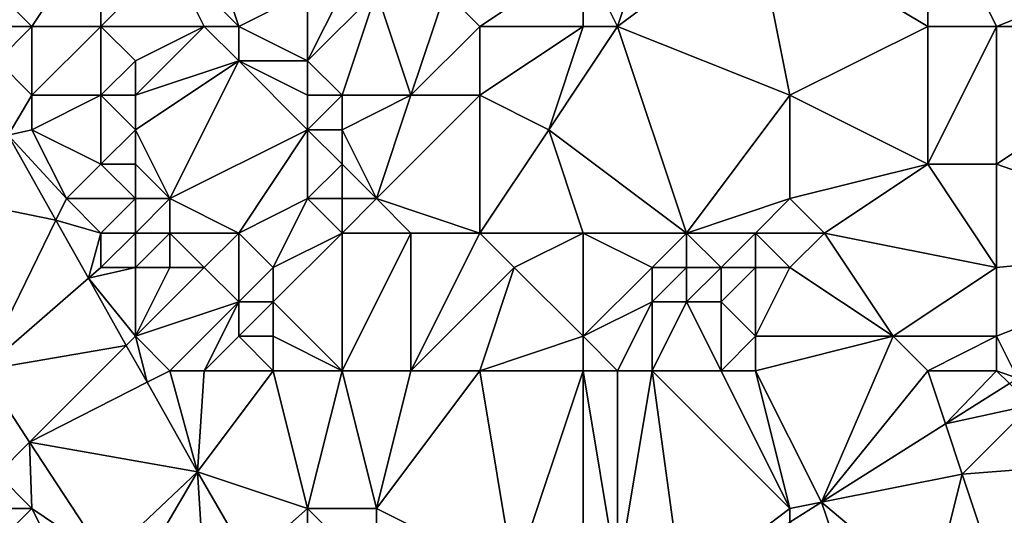
# Model space of a CAD drawing. Units: metres. Extents: x 73125 to 73750, y 343500 to 344000.
# Drawn here: x 73443 to 73471, y 343793 to 343807 of the extents above; entities that cross this region are included whole.
import ezdxf

# ---------------------------------------------------------------- set-up
doc = ezdxf.new("R2010")
doc.units = ezdxf.units.M
doc.layers.add('Terrain', color=15, linetype='Continuous')

msp = doc.modelspace()

# ---------------------------------------------------------------- linework, layer by layer
at = {"layer": 'Terrain'}
for points in [[(73469, 343807, 277.12), (73469, 343811, 277.02), (73464, 343810, 276.76), (73469, 343807, 277.12)], [(73471, 343807, 276.93), (73476, 343809, 277.05), (73469, 343811, 277.02), (73471, 343807, 276.93)], [(73471, 343807, 276.93), (73469, 343811, 277.02), (73469, 343807, 277.12), (73471, 343807, 276.93)], [(73443, 343807, 276.78), (73445, 343810, 276.45), (73441, 343809, 276.81), (73443, 343807, 276.78)], [(73445, 343807, 276.55), (73445, 343810, 276.45), (73443, 343807, 276.78), (73445, 343807, 276.55)], [(73445, 343807, 276.55), (73447, 343809, 276.47), (73445, 343810, 276.45), (73445, 343807, 276.55)], [(73449, 343807, 276.42), (73448, 343810, 276.42), (73447, 343809, 276.47), (73449, 343807, 276.42)], [(73449, 343807, 276.42), (73451, 343808, 276.14), (73448, 343810, 276.42), (73449, 343807, 276.42)], [(73461, 343810, 276.66), (73459, 343809, 276.76), (73460, 343807, 276.89), (73461, 343810, 276.66)], [(73465, 343805, 277.24), (73464, 343810, 276.76), (73460, 343807, 276.89), (73465, 343805, 277.24)], [(73464, 343810, 276.76), (73461, 343810, 276.66), (73460, 343807, 276.89), (73464, 343810, 276.76)], [(73465, 343805, 277.24), (73469, 343807, 277.12), (73464, 343810, 276.76), (73465, 343805, 277.24)], [(73443, 343807, 276.78), (73441, 343809, 276.81), (73441, 343807, 277.17), (73443, 343807, 276.78)], [(73448, 343807, 276.42), (73447, 343809, 276.47), (73445, 343807, 276.55), (73448, 343807, 276.42)], [(73449, 343807, 276.42), (73447, 343809, 276.47), (73448, 343807, 276.42), (73449, 343807, 276.42)], [(73456, 343807, 276.64), (73459, 343809, 276.76), (73455, 343808, 276.54), (73456, 343807, 276.64)], [(73459, 343807, 276.87), (73459, 343809, 276.76), (73456, 343807, 276.64), (73459, 343807, 276.87)], [(73460, 343807, 276.89), (73459, 343809, 276.76), (73459, 343807, 276.87), (73460, 343807, 276.89)], [(73471, 343807, 276.93), (73477, 343807, 276.93), (73476, 343809, 277.05), (73471, 343807, 276.93)], [(73451, 343806, 276.02), (73451, 343808, 276.14), (73449, 343807, 276.42), (73451, 343806, 276.02)], [(73452, 343805, 276.07), (73453, 343808, 276.32), (73451, 343806, 276.02), (73452, 343805, 276.07)], [(73451, 343806, 276.02), (73453, 343808, 276.32), (73452, 343808, 276.23), (73451, 343806, 276.02)], [(73451, 343806, 276.02), (73452, 343808, 276.23), (73451, 343808, 276.14), (73451, 343806, 276.02)], [(73454, 343805, 276.34), (73453, 343808, 276.32), (73452, 343805, 276.07), (73454, 343805, 276.34)], [(73454, 343805, 276.34), (73455, 343808, 276.54), (73453, 343808, 276.32), (73454, 343805, 276.34)], [(73454, 343805, 276.34), (73456, 343807, 276.64), (73455, 343808, 276.54), (73454, 343805, 276.34)], [(73442, 343806, 277.16), (73443, 343807, 276.78), (73441, 343807, 277.17), (73442, 343806, 277.16)], [(73443, 343805, 276.96), (73443, 343807, 276.78), (73442, 343806, 277.16), (73443, 343805, 276.96)], [(73445, 343805, 276.51), (73445, 343807, 276.55), (73443, 343805, 276.96), (73445, 343805, 276.51)], [(73443, 343805, 276.96), (73445, 343807, 276.55), (73443, 343807, 276.78), (73443, 343805, 276.96)], [(73445, 343805, 276.51), (73446, 343806, 276.46), (73445, 343807, 276.55), (73445, 343805, 276.51)], [(73446, 343806, 276.46), (73448, 343807, 276.42), (73445, 343807, 276.55), (73446, 343806, 276.46)], [(73446, 343805, 276.44), (73448, 343807, 276.42), (73446, 343806, 276.46), (73446, 343805, 276.44)], [(73449, 343806, 276.4), (73448, 343807, 276.42), (73446, 343805, 276.44), (73449, 343806, 276.4)], [(73449, 343806, 276.4), (73449, 343807, 276.42), (73448, 343807, 276.42), (73449, 343806, 276.4)], [(73451, 343806, 276.02), (73449, 343807, 276.42), (73449, 343806, 276.4), (73451, 343806, 276.02)], [(73456, 343805, 276.64), (73456, 343807, 276.64), (73454, 343805, 276.34), (73456, 343805, 276.64)], [(73458, 343804, 276.88), (73459, 343807, 276.87), (73456, 343805, 276.64), (73458, 343804, 276.88)], [(73456, 343805, 276.64), (73459, 343807, 276.87), (73456, 343807, 276.64), (73456, 343805, 276.64)], [(73458, 343804, 276.88), (73460, 343807, 276.89), (73459, 343807, 276.87), (73458, 343804, 276.88)], [(73462, 343801, 277.66), (73460, 343807, 276.89), (73458, 343804, 276.88), (73462, 343801, 277.66)], [(73462, 343801, 277.66), (73465, 343805, 277.24), (73460, 343807, 276.89), (73462, 343801, 277.66)], [(73469, 343803, 277.12), (73469, 343807, 277.12), (73465, 343805, 277.24), (73469, 343803, 277.12)], [(73471, 343803, 276.75), (73471, 343807, 276.93), (73469, 343803, 277.12), (73471, 343803, 276.75)], [(73469, 343803, 277.12), (73471, 343807, 276.93), (73469, 343807, 277.12), (73469, 343803, 277.12)], [(73471, 343803, 276.75), (73477.73, 343800.65, 276.841), (73477, 343807, 276.93), (73471, 343803, 276.75)], [(73471, 343803, 276.75), (73477, 343807, 276.93), (73471, 343807, 276.93), (73471, 343803, 276.75)], [(73443, 343805, 276.96), (73442, 343806, 277.16), (73442.311, 343803.843, 277.079), (73443, 343805, 276.96)], [(73446, 343805, 276.44), (73446, 343806, 276.46), (73445, 343805, 276.51), (73446, 343805, 276.44)], [(73449, 343806, 276.4), (73446, 343805, 276.44), (73446, 343804, 276.46), (73449, 343806, 276.4)], [(73449, 343806, 276.4), (73446, 343804, 276.46), (73447, 343802, 276.44), (73449, 343806, 276.4)], [(73451, 343804, 275.99), (73449, 343806, 276.4), (73447, 343802, 276.44), (73451, 343804, 275.99)], [(73451, 343804, 275.99), (73451, 343805, 275.99), (73449, 343806, 276.4), (73451, 343804, 275.99)], [(73451, 343805, 275.99), (73451, 343806, 276.02), (73449, 343806, 276.4), (73451, 343805, 275.99)], [(73452, 343805, 276.07), (73451, 343806, 276.02), (73451, 343805, 275.99), (73452, 343805, 276.07)], [(73443, 343804, 277.13), (73443, 343805, 276.96), (73442.311, 343803.843, 277.079), (73443, 343804, 277.13)], [(73445, 343803, 276.71), (73445, 343805, 276.51), (73443, 343804, 277.13), (73445, 343803, 276.71)], [(73443, 343804, 277.13), (73445, 343805, 276.51), (73443, 343805, 276.96), (73443, 343804, 277.13)], [(73445, 343803, 276.71), (73446, 343804, 276.46), (73445, 343805, 276.51), (73445, 343803, 276.71)], [(73446, 343804, 276.46), (73446, 343805, 276.44), (73445, 343805, 276.51), (73446, 343804, 276.46)], [(73452, 343804, 276.06), (73452, 343805, 276.07), (73451, 343804, 275.99), (73452, 343804, 276.06)], [(73451, 343804, 275.99), (73452, 343805, 276.07), (73451, 343805, 275.99), (73451, 343804, 275.99)], [(73453, 343802, 276.2), (73454, 343805, 276.34), (73452, 343804, 276.06), (73453, 343802, 276.2)], [(73452, 343804, 276.06), (73454, 343805, 276.34), (73452, 343805, 276.07), (73452, 343804, 276.06)], [(73456, 343801, 276.64), (73456, 343805, 276.64), (73453, 343802, 276.2), (73456, 343801, 276.64)], [(73453, 343802, 276.2), (73456, 343805, 276.64), (73454, 343805, 276.34), (73453, 343802, 276.2)], [(73456, 343801, 276.64), (73458, 343804, 276.88), (73456, 343805, 276.64), (73456, 343801, 276.64)], [(73462, 343801, 277.66), (73465, 343802, 277.47), (73465, 343805, 277.24), (73462, 343801, 277.66)], [(73465, 343802, 277.47), (73469, 343803, 277.12), (73465, 343805, 277.24), (73465, 343802, 277.47)], [(73444, 343802, 277.2), (73443, 343804, 277.13), (73442.311, 343803.843, 277.079), (73444, 343802, 277.2)], [(73444, 343802, 277.2), (73445, 343803, 276.71), (73443, 343804, 277.13), (73444, 343802, 277.2)], [(73446, 343803, 276.49), (73446, 343804, 276.46), (73445, 343803, 276.71), (73446, 343803, 276.49)], [(73447, 343802, 276.44), (73446, 343804, 276.46), (73446, 343803, 276.49), (73447, 343802, 276.44)], [(73449, 343801, 276.45), (73451, 343804, 275.99), (73447, 343802, 276.44), (73449, 343801, 276.45)], [(73449, 343801, 276.45), (73451, 343802, 276.04), (73451, 343804, 275.99), (73449, 343801, 276.45)], [(73451, 343802, 276.04), (73452, 343803, 276.06), (73451, 343804, 275.99), (73451, 343802, 276.04)], [(73452, 343803, 276.06), (73452, 343804, 276.06), (73451, 343804, 275.99), (73452, 343803, 276.06)], [(73453, 343802, 276.2), (73452, 343804, 276.06), (73452, 343803, 276.06), (73453, 343802, 276.2)], [(73459, 343801, 277.01), (73458, 343804, 276.88), (73456, 343801, 276.64), (73459, 343801, 277.01)], [(73462, 343801, 277.66), (73458, 343804, 276.88), (73459, 343801, 277.01), (73462, 343801, 277.66)], [(73437.25, 343802.69, 276.973), (73443.695, 343801.377, 277.127), (73442.311, 343803.843, 277.079), (73437.25, 343802.69, 276.973)], [(73444, 343802, 277.2), (73442.311, 343803.843, 277.079), (73443.695, 343801.377, 277.127), (73444, 343802, 277.2)], [(73446, 343802, 276.52), (73445, 343803, 276.71), (73444, 343802, 277.2), (73446, 343802, 276.52)], [(73446, 343802, 276.52), (73446, 343803, 276.49), (73445, 343803, 276.71), (73446, 343802, 276.52)], [(73447, 343802, 276.44), (73446, 343803, 276.49), (73446, 343802, 276.52), (73447, 343802, 276.44)], [(73452, 343802, 276.09), (73452, 343803, 276.06), (73451, 343802, 276.04), (73452, 343802, 276.09)], [(73453, 343802, 276.2), (73452, 343803, 276.06), (73452, 343802, 276.09), (73453, 343802, 276.2)], [(73466, 343801, 277.42), (73469, 343803, 277.12), (73465, 343802, 277.47), (73466, 343801, 277.42)], [(73471, 343800, 276.8), (73469, 343803, 277.12), (73466, 343801, 277.42), (73471, 343800, 276.8)], [(73471, 343800, 276.8), (73471, 343803, 276.75), (73469, 343803, 277.12), (73471, 343800, 276.8)], [(73471, 343800, 276.8), (73477.73, 343800.65, 276.841), (73471, 343803, 276.75), (73471, 343800, 276.8)], [(73437.25, 343802.69, 276.973), (73441.56, 343797.02, 277.207), (73443.695, 343801.377, 277.127), (73437.25, 343802.69, 276.973)], [(73445, 343801, 277.14), (73444, 343802, 277.2), (73443.695, 343801.377, 277.127), (73445, 343801, 277.14)], [(73445, 343801, 277.14), (73446, 343802, 276.52), (73444, 343802, 277.2), (73445, 343801, 277.14)], [(73446, 343801, 276.7), (73446, 343802, 276.52), (73445, 343801, 277.14), (73446, 343801, 276.7)], [(73447, 343801, 276.53), (73447, 343802, 276.44), (73446, 343801, 276.7), (73447, 343801, 276.53)], [(73446, 343801, 276.7), (73447, 343802, 276.44), (73446, 343802, 276.52), (73446, 343801, 276.7)], [(73449, 343801, 276.45), (73447, 343802, 276.44), (73447, 343801, 276.53), (73449, 343801, 276.45)], [(73450, 343800, 276.24), (73451, 343802, 276.04), (73449, 343801, 276.45), (73450, 343800, 276.24)], [(73450, 343800, 276.24), (73452, 343801, 276.15), (73451, 343802, 276.04), (73450, 343800, 276.24)], [(73452, 343801, 276.15), (73452, 343802, 276.09), (73451, 343802, 276.04), (73452, 343801, 276.15)], [(73454, 343801, 276.35), (73453, 343802, 276.2), (73452, 343801, 276.15), (73454, 343801, 276.35)], [(73452, 343801, 276.15), (73453, 343802, 276.2), (73452, 343802, 276.09), (73452, 343801, 276.15)], [(73456, 343801, 276.64), (73453, 343802, 276.2), (73454, 343801, 276.35), (73456, 343801, 276.64)], [(73464, 343801, 277.63), (73465, 343802, 277.47), (73462, 343801, 277.66), (73464, 343801, 277.63)], [(73466, 343801, 277.42), (73465, 343802, 277.47), (73464, 343801, 277.63), (73466, 343801, 277.42)], [(73443.695, 343801.377, 277.127), (73441.56, 343797.02, 277.207), (73444.641, 343799.689, 277.159), (73443.695, 343801.377, 277.127)], [(73445, 343801, 277.14), (73443.695, 343801.377, 277.127), (73444.641, 343799.689, 277.159), (73445, 343801, 277.14)], [(73445, 343800, 277.24), (73445, 343801, 277.14), (73444.641, 343799.689, 277.159), (73445, 343800, 277.24)], [(73446, 343800, 276.99), (73446, 343801, 276.7), (73445, 343800, 277.24), (73446, 343800, 276.99)], [(73445, 343800, 277.24), (73446, 343801, 276.7), (73445, 343801, 277.14), (73445, 343800, 277.24)], [(73447, 343800, 276.67), (73447, 343801, 276.53), (73446, 343800, 276.99), (73447, 343800, 276.67)], [(73446, 343800, 276.99), (73447, 343801, 276.53), (73446, 343801, 276.7), (73446, 343800, 276.99)], [(73448, 343800, 276.42), (73447, 343801, 276.53), (73447, 343800, 276.67), (73448, 343800, 276.42)], [(73449, 343801, 276.45), (73447, 343801, 276.53), (73448, 343800, 276.42), (73449, 343801, 276.45)], [(73449, 343799, 276.31), (73449, 343801, 276.45), (73448, 343800, 276.42), (73449, 343799, 276.31)], [(73449, 343799, 276.31), (73450, 343800, 276.24), (73449, 343801, 276.45), (73449, 343799, 276.31)], [(73452, 343797, 276.77), (73452, 343801, 276.15), (73450, 343799, 276.38), (73452, 343797, 276.77)], [(73450, 343799, 276.38), (73452, 343801, 276.15), (73450, 343800, 276.24), (73450, 343799, 276.38)], [(73454, 343797, 276.89), (73454, 343801, 276.35), (73452, 343797, 276.77), (73454, 343797, 276.89)], [(73452, 343797, 276.77), (73454, 343801, 276.35), (73452, 343801, 276.15), (73452, 343797, 276.77)], [(73454, 343797, 276.89), (73456, 343801, 276.64), (73454, 343801, 276.35), (73454, 343797, 276.89)], [(73454, 343797, 276.89), (73457, 343800, 276.83), (73456, 343801, 276.64), (73454, 343797, 276.89)], [(73457, 343800, 276.83), (73459, 343801, 277.01), (73456, 343801, 276.64), (73457, 343800, 276.83)], [(73459, 343798, 277.08), (73459, 343801, 277.01), (73457, 343800, 276.83), (73459, 343798, 277.08)], [(73461, 343800, 277.59), (73459, 343801, 277.01), (73459, 343798, 277.08), (73461, 343800, 277.59)], [(73461, 343800, 277.59), (73462, 343801, 277.66), (73459, 343801, 277.01), (73461, 343800, 277.59)], [(73462, 343800, 277.62), (73462, 343801, 277.66), (73461, 343800, 277.59), (73462, 343800, 277.62)], [(73463, 343800, 277.59), (73462, 343801, 277.66), (73462, 343800, 277.62), (73463, 343800, 277.59)], [(73463, 343800, 277.59), (73464, 343801, 277.63), (73462, 343801, 277.66), (73463, 343800, 277.59)], [(73464, 343800, 277.51), (73464, 343801, 277.63), (73463, 343800, 277.59), (73464, 343800, 277.51)], [(73465, 343800, 277.4), (73466, 343801, 277.42), (73464, 343801, 277.63), (73465, 343800, 277.4)], [(73465, 343800, 277.4), (73464, 343801, 277.63), (73464, 343800, 277.51), (73465, 343800, 277.4)], [(73468, 343798, 276.95), (73466, 343801, 277.42), (73465, 343800, 277.4), (73468, 343798, 276.95)], [(73468, 343798, 276.95), (73471, 343800, 276.8), (73466, 343801, 277.42), (73468, 343798, 276.95)], [(73471, 343798, 276.9), (73471.609, 343796.781, 276.956), (73477.73, 343800.65, 276.841), (73471, 343798, 276.9)], [(73471, 343798, 276.9), (73477.73, 343800.65, 276.841), (73471, 343800, 276.8), (73471, 343798, 276.9)], [(73446, 343798, 277.26), (73446, 343800, 276.99), (73444.641, 343799.689, 277.159), (73446, 343798, 277.26)], [(73446, 343800, 276.99), (73445, 343800, 277.24), (73444.641, 343799.689, 277.159), (73446, 343800, 276.99)], [(73446, 343798, 277.26), (73448, 343800, 276.42), (73447, 343800, 276.67), (73446, 343798, 277.26)], [(73446, 343798, 277.26), (73447, 343800, 276.67), (73446, 343800, 276.99), (73446, 343798, 277.26)], [(73449, 343799, 276.31), (73448, 343800, 276.42), (73446, 343798, 277.26), (73449, 343799, 276.31)], [(73450, 343799, 276.38), (73450, 343800, 276.24), (73449, 343799, 276.31), (73450, 343799, 276.38)], [(73456, 343797, 276.99), (73457, 343800, 276.83), (73454, 343797, 276.89), (73456, 343797, 276.99)], [(73456, 343797, 276.99), (73459, 343798, 277.08), (73457, 343800, 276.83), (73456, 343797, 276.99)], [(73461, 343799, 277.51), (73461, 343800, 277.59), (73459, 343798, 277.08), (73461, 343799, 277.51)], [(73462, 343799, 277.51), (73462, 343800, 277.62), (73461, 343799, 277.51), (73462, 343799, 277.51)], [(73461, 343799, 277.51), (73462, 343800, 277.62), (73461, 343800, 277.59), (73461, 343799, 277.51)], [(73463, 343799, 277.46), (73463, 343800, 277.59), (73462, 343799, 277.51), (73463, 343799, 277.46)], [(73462, 343799, 277.51), (73463, 343800, 277.59), (73462, 343800, 277.62), (73462, 343799, 277.51)], [(73464, 343798, 277.37), (73464, 343800, 277.51), (73463, 343799, 277.46), (73464, 343798, 277.37)], [(73463, 343799, 277.46), (73464, 343800, 277.51), (73463, 343800, 277.59), (73463, 343799, 277.46)], [(73468, 343798, 276.95), (73465, 343800, 277.4), (73464, 343798, 277.37), (73468, 343798, 276.95)], [(73464, 343798, 277.37), (73465, 343800, 277.4), (73464, 343800, 277.51), (73464, 343798, 277.37)], [(73471, 343798, 276.9), (73471, 343800, 276.8), (73468, 343798, 276.95), (73471, 343798, 276.9)], [(73444.641, 343799.689, 277.159), (73441.56, 343797.02, 277.207), (73445.737, 343797.737, 277.197), (73444.641, 343799.689, 277.159)], [(73446, 343798, 277.26), (73444.641, 343799.689, 277.159), (73445.737, 343797.737, 277.197), (73446, 343798, 277.26)], [(73449, 343799, 276.31), (73446, 343798, 277.26), (73447, 343797, 277.23), (73449, 343799, 276.31)], [(73449, 343799, 276.31), (73447, 343797, 277.23), (73448, 343797, 277.04), (73449, 343799, 276.31)], [(73449, 343798, 276.59), (73449, 343799, 276.31), (73448, 343797, 277.04), (73449, 343798, 276.59)], [(73450, 343798, 276.53), (73450, 343799, 276.38), (73449, 343798, 276.59), (73450, 343798, 276.53)], [(73449, 343798, 276.59), (73450, 343799, 276.38), (73449, 343799, 276.31), (73449, 343798, 276.59)], [(73452, 343797, 276.77), (73450, 343799, 276.38), (73450, 343798, 276.53), (73452, 343797, 276.77)], [(73461, 343799, 277.51), (73459, 343798, 277.08), (73460, 343797, 277.34), (73461, 343799, 277.51)], [(73461, 343797, 277.52), (73461, 343799, 277.51), (73460, 343797, 277.34), (73461, 343797, 277.52)], [(73463, 343797, 277.44), (73462, 343799, 277.51), (73461, 343797, 277.52), (73463, 343797, 277.44)], [(73461, 343797, 277.52), (73462, 343799, 277.51), (73461, 343799, 277.51), (73461, 343797, 277.52)], [(73463, 343797, 277.44), (73463, 343799, 277.46), (73462, 343799, 277.51), (73463, 343797, 277.44)], [(73463, 343797, 277.44), (73464, 343798, 277.37), (73463, 343799, 277.46), (73463, 343797, 277.44)], [(73446, 343798, 277.26), (73445.737, 343797.737, 277.197), (73446.339, 343796.664, 277.217), (73446, 343798, 277.26)], [(73447, 343797, 277.23), (73446, 343798, 277.26), (73446.339, 343796.664, 277.217), (73447, 343797, 277.23)], [(73450, 343797, 276.69), (73449, 343798, 276.59), (73448, 343797, 277.04), (73450, 343797, 276.69)], [(73450, 343797, 276.69), (73450, 343798, 276.53), (73449, 343798, 276.59), (73450, 343797, 276.69)], [(73452, 343797, 276.77), (73450, 343798, 276.53), (73450, 343797, 276.69), (73452, 343797, 276.77)], [(73459, 343797, 277.14), (73459, 343798, 277.08), (73456, 343797, 276.99), (73459, 343797, 277.14)], [(73460, 343797, 277.34), (73459, 343798, 277.08), (73459, 343797, 277.14), (73460, 343797, 277.34)], [(73464, 343797, 277.34), (73464, 343798, 277.37), (73463, 343797, 277.44), (73464, 343797, 277.34)], [(73464, 343797, 277.34), (73468, 343798, 276.95), (73464, 343798, 277.37), (73464, 343797, 277.34)], [(73464, 343797, 277.34), (73465.918, 343793.184, 277.062), (73468, 343798, 276.95), (73464, 343797, 277.34)], [(73469, 343797, 276.99), (73468, 343798, 276.95), (73465.918, 343793.184, 277.062), (73469, 343797, 276.99)], [(73469, 343797, 276.99), (73471, 343798, 276.9), (73468, 343798, 276.95), (73469, 343797, 276.99)], [(73471, 343797, 277.05), (73471, 343798, 276.9), (73469, 343797, 276.99), (73471, 343797, 277.05)], [(73471, 343797, 277.05), (73471.609, 343796.781, 276.956), (73471, 343798, 276.9), (73471, 343797, 277.05)], [(73445.737, 343797.737, 277.197), (73441.56, 343797.02, 277.207), (73442.929, 343794.929, 277.295), (73445.737, 343797.737, 277.197)], [(73445.737, 343797.737, 277.197), (73442.929, 343794.929, 277.295), (73446.339, 343796.664, 277.217), (73445.737, 343797.737, 277.197)], [(73441.56, 343797.02, 277.207), (73442, 343794, 277.43), (73442.929, 343794.929, 277.295), (73441.56, 343797.02, 277.207)], [(73447, 343797, 277.23), (73446.339, 343796.664, 277.217), (73447.8, 343794.06, 277.267), (73447, 343797, 277.23)], [(73448, 343797, 277.04), (73447, 343797, 277.23), (73447.8, 343794.06, 277.267), (73448, 343797, 277.04)], [(73450, 343797, 276.69), (73447.8, 343794.06, 277.267), (73451, 343793, 277.02), (73450, 343797, 276.69)], [(73450, 343797, 276.69), (73448, 343797, 277.04), (73447.8, 343794.06, 277.267), (73450, 343797, 276.69)], [(73452, 343797, 276.77), (73450, 343797, 276.69), (73451, 343793, 277.02), (73452, 343797, 276.77)], [(73452, 343797, 276.77), (73451, 343793, 277.02), (73453, 343793, 277.23), (73452, 343797, 276.77)], [(73454, 343797, 276.89), (73452, 343797, 276.77), (73453, 343793, 277.23), (73454, 343797, 276.89)], [(73456, 343797, 276.99), (73454, 343797, 276.89), (73453, 343793, 277.23), (73456, 343797, 276.99)], [(73456, 343797, 276.99), (73453, 343793, 277.23), (73457, 343791, 277.44), (73456, 343797, 276.99)], [(73459, 343797, 277.14), (73456, 343797, 276.99), (73457, 343791, 277.44), (73459, 343797, 277.14)], [(73459, 343797, 277.14), (73457, 343791, 277.44), (73459, 343791, 277.59), (73459, 343797, 277.14)], [(73460, 343797, 277.34), (73459, 343797, 277.14), (73460, 343791, 277.41), (73460, 343797, 277.34)], [(73459, 343797, 277.14), (73459, 343791, 277.59), (73460, 343791, 277.41), (73459, 343797, 277.14)], [(73461, 343797, 277.52), (73460, 343797, 277.34), (73460, 343791, 277.41), (73461, 343797, 277.52)], [(73461, 343797, 277.52), (73460, 343791, 277.41), (73461.872, 343790.626, 277.138), (73461, 343797, 277.52)], [(73463, 343797, 277.44), (73461, 343797, 277.52), (73465, 343793, 277.25), (73463, 343797, 277.44)], [(73461, 343797, 277.52), (73461.872, 343790.626, 277.138), (73465, 343793, 277.25), (73461, 343797, 277.52)], [(73464, 343797, 277.34), (73463, 343797, 277.44), (73465, 343793, 277.25), (73464, 343797, 277.34)], [(73464, 343797, 277.34), (73465, 343793, 277.25), (73465.918, 343793.184, 277.062), (73464, 343797, 277.34)], [(73469, 343797, 276.99), (73465.918, 343793.184, 277.062), (73469.514, 343795.457, 276.995), (73469, 343797, 276.99)], [(73471, 343797, 277.05), (73469, 343797, 276.99), (73469.514, 343795.457, 276.995), (73471, 343797, 277.05)], [(73471, 343797, 277.05), (73469.514, 343795.457, 276.995), (73471.37, 343796.63, 276.96), (73471, 343797, 277.05)], [(73471, 343797, 277.05), (73471.37, 343796.63, 276.96), (73471.609, 343796.781, 276.956), (73471, 343797, 277.05)], [(73446.339, 343796.664, 277.217), (73442.929, 343794.929, 277.295), (73447.8, 343794.06, 277.267), (73446.339, 343796.664, 277.217)], [(73471.37, 343796.63, 276.96), (73469.514, 343795.457, 276.995), (73472, 343796, 277.22), (73471.37, 343796.63, 276.96)], [(73470, 343794, 277.27), (73472, 343796, 277.22), (73469.514, 343795.457, 276.995), (73470, 343794, 277.27)], [(73470, 343794, 277.27), (73474.481, 343794.346, 276.921), (73472, 343796, 277.22), (73470, 343794, 277.27)], [(73470, 343794, 277.27), (73469.514, 343795.457, 276.995), (73465.918, 343793.184, 277.062), (73470, 343794, 277.27)], [(73443, 343793, 277.43), (73442.929, 343794.929, 277.295), (73442, 343794, 277.43), (73443, 343793, 277.43)], [(73443, 343793, 277.43), (73445.14, 343791.55, 277.435), (73442.929, 343794.929, 277.295), (73443, 343793, 277.43)], [(73447.8, 343794.06, 277.267), (73442.929, 343794.929, 277.295), (73445.14, 343791.55, 277.435), (73447.8, 343794.06, 277.267)], [(73470, 343794, 277.27), (73470.776, 343791.673, 277.056), (73474.481, 343794.346, 276.921), (73470, 343794, 277.27)], [(73470.776, 343791.673, 277.056), (73474, 343791, 277.4), (73474.481, 343794.346, 276.921), (73470.776, 343791.673, 277.056)], [(73443, 343793, 277.43), (73442, 343794, 277.43), (73441, 343793, 277.62), (73443, 343793, 277.43)], [(73446, 343791, 277.42), (73447.8, 343794.06, 277.267), (73445.14, 343791.55, 277.435), (73446, 343791, 277.42)], [(73448, 343791, 277.44), (73447.8, 343794.06, 277.267), (73446, 343791, 277.42), (73448, 343791, 277.44)], [(73451, 343793, 277.02), (73447.8, 343794.06, 277.267), (73449.29, 343791.49, 277.393), (73451, 343793, 277.02)], [(73449.29, 343791.49, 277.393), (73447.8, 343794.06, 277.267), (73448, 343791, 277.44), (73449.29, 343791.49, 277.393)], [(73470, 343794, 277.27), (73465.918, 343793.184, 277.062), (73469.119, 343790.478, 277.115), (73470, 343794, 277.27)], [(73470, 343794, 277.27), (73469.119, 343790.478, 277.115), (73470.776, 343791.673, 277.056), (73470, 343794, 277.27)], [(73465, 343793, 277.25), (73465, 343792.603, 277.079), (73465.918, 343793.184, 277.062), (73465, 343793, 277.25)], [(73467, 343790, 277.3), (73465.918, 343793.184, 277.062), (73465, 343792.603, 277.079), (73467, 343790, 277.3)], [(73467, 343790, 277.3), (73469.119, 343790.478, 277.115), (73465.918, 343793.184, 277.062), (73467, 343790, 277.3)], [(73442, 343792, 277.61), (73443, 343793, 277.43), (73441, 343793, 277.62), (73442, 343792, 277.61)], [(73444, 343791, 277.48), (73443, 343793, 277.43), (73442, 343792, 277.61), (73444, 343791, 277.48)], [(73444, 343791, 277.48), (73445.14, 343791.55, 277.435), (73443, 343793, 277.43), (73444, 343791, 277.48)], [(73451, 343793, 277.02), (73449.29, 343791.49, 277.393), (73451, 343790, 277.45), (73451, 343793, 277.02)], [(73453, 343791, 277.2), (73453, 343793, 277.23), (73451, 343793, 277.02), (73453, 343791, 277.2)], [(73453, 343791, 277.2), (73451, 343793, 277.02), (73451, 343790, 277.45), (73453, 343791, 277.2)], [(73457, 343791, 277.44), (73453, 343793, 277.23), (73453, 343791, 277.2), (73457, 343791, 277.44)], [(73465, 343793, 277.25), (73461.872, 343790.626, 277.138), (73465, 343792.603, 277.079), (73465, 343793, 277.25)]]:
    msp.add_3dface(points, dxfattribs=at)

doc.saveas('drawing.dxf')
